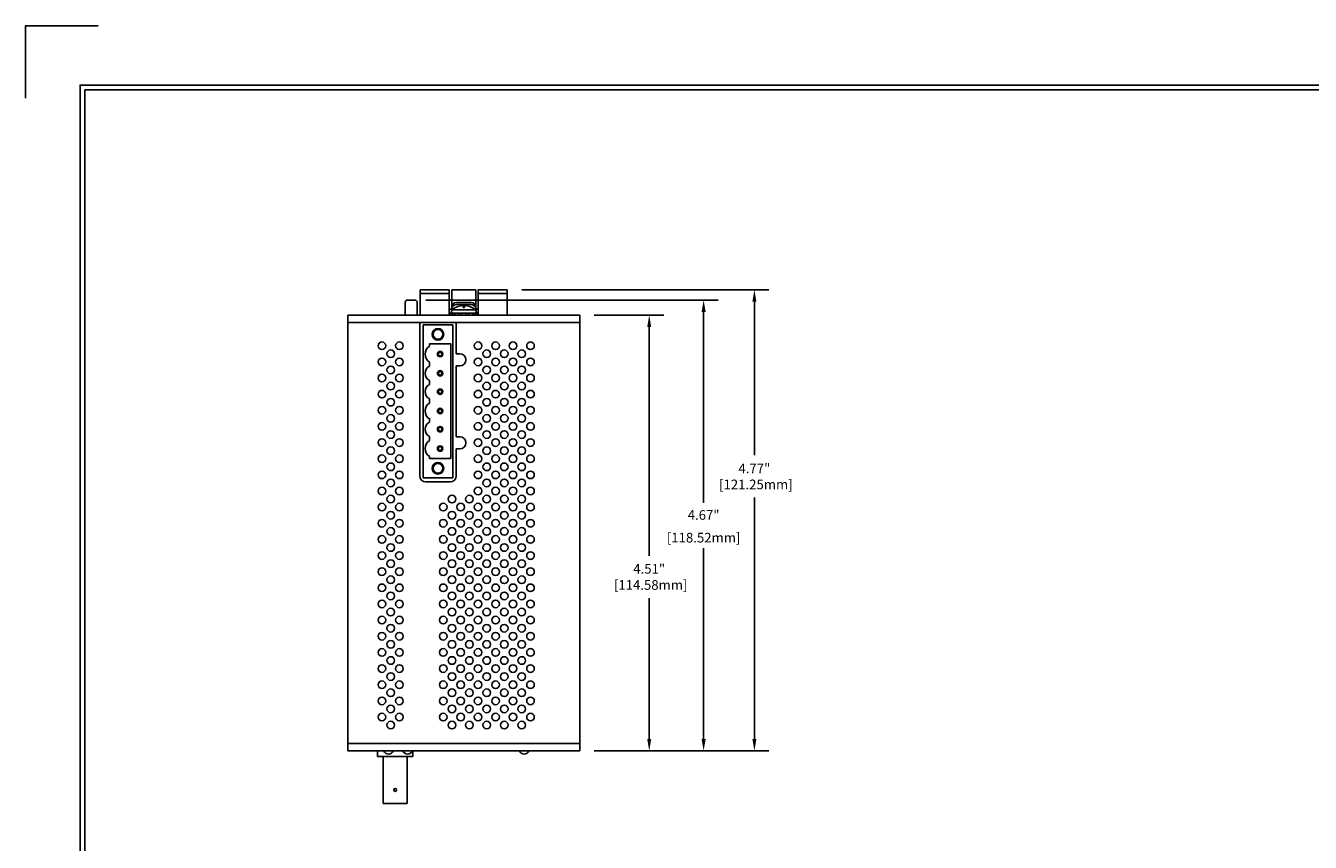
# Model space of a CAD drawing. Units: inches. Extents: x -4.4 to 46.9, y 0.8 to 20.4.
# Drawn here: x 22.9 to 36.2, y 12 to 20.4 of the extents above; entities that cross this region are included whole.
import ezdxf

# ---------------------------------------------------------------- set-up
doc = ezdxf.new("R2010")
doc.units = ezdxf.units.IN
doc.header["$MEASUREMENT"] = 0
for name, color, linetype in [('Dimensions', 5, 'Continuous'), ('EnclosureMetal-2', 7, 'Continuous'), ('N-Tron BorderLine', 7, 'Continuous'), ('N-Tron Paper', 5, 'Continuous')]:
    doc.layers.add(name, color=color, linetype=linetype)
doc.styles.add('N-TRON-B', font='simplex.shx')
doc.dimstyles.new('N-Tron 0.00', dxfattribs={"dimtxt": 0.1, "dimasz": 0.125, "dimexe": 0.15, "dimexo": 0.15, "dimgap": 0.05, "dimtad": 0, "dimtih": 1, "dimtoh": 1, "dimzin": 0, "dimdsep": 46, "dimtxsty": 'N-TRON-B', "dimcen": 0.15, "dimclrd": 256, "dimclre": 256, "dimclrt": 256, "dimadec": 0, "dimazin": 0, "dimtfac": 1, "dimtofl": 0, "dimtmove": 0, "dimatfit": 3, "dimfxl": 0, "dimtolj": 1, "dimtzin": 0, "dimlwd": -1, "dimlwe": -1, "dimarcsym": 0})

# ---------------------------------------------------------------- blocks, each defined once
blk = doc.blocks.new('A$C65BD65F2')
at = {"linetype": 'Continuous'}
for p, q in [((-0.018, 0.145), (0, 0.145)), ((-0.018, 0.137), (0, 0.137)), ((0, 0.145), (0, -0.145)), ((-0.018, 0.114), (0, 0.114)), ((-0.018, 0.093), (0, 0.093)), ((-0.018, 0.052), (0, 0.052)), ((-0.018, 0.023), (0, 0.023)), ((0, 0.108), (0, -0.108)), ((0.037, 0.118), (0.037, -0.118)), ((0.059, -0.008), (0.059, 0.008)), ((0.081, 0.008), (0.059, 0.008)), ((-0.018, -0.023), (0, -0.023)), ((-0.018, -0.052), (0, -0.052)), ((-0.018, -0.093), (0, -0.093)), ((-0.018, -0.114), (0, -0.114)), ((0.081, -0.008), (0.059, -0.008)), ((-0.018, -0.137), (0, -0.137)), ((0, -0.145), (-0.018, -0.145))]:
    blk.add_line(p, q, dxfattribs=at)
for centre, radius, start, end in [((0.02, 0.108), 0.02, 30.3492, 180), ((-0.101, 0), 0.182, 319.4408, 40.5592), ((0.02, -0.108), 0.02, 180, 329.6508)]:
    blk.add_arc(centre, radius, start, end, dxfattribs=at)
blk = doc.blocks.new('*D6')
at = {"layer": 'Defpoints', "color": 0, "linetype": 'Continuous'}
for p in [(28.671, 17.415), (28.671, 12.904), (29.389, 12.904)]:
    blk.add_point(p, dxfattribs=at)
at = {"layer": 'Dimensions', "linetype": 'Continuous'}
for p, q in [((28.821, 17.415), (29.539, 17.415)), ((29.389, 17.29), (29.389, 14.924)), ((29.389, 13.029), (29.389, 14.486)), ((28.821, 12.904), (29.539, 12.904))]:
    blk.add_line(p, q, dxfattribs=at)
for points in [[(29.368, 17.29), (29.41, 17.29), (29.389, 17.415)], [(29.368, 13.029), (29.41, 13.029), (29.389, 12.904)]]:
    blk.add_solid(points, dxfattribs=at)
at = {"layer": 'Dimensions', "linetype": 'Continuous', "insert": (29.389, 14.705), "char_height": 0.1, "attachment_point": 5, "style": 'N-TRON-B'}
blk.add_mtext('\\A1;4.51"\\P [114.58mm]', dxfattribs=at)
blk = doc.blocks.new('*D7')
at = {"layer": 'Defpoints', "color": 0, "linetype": 'Continuous'}
for p in [(27.921, 17.677), (28.671, 12.904), (30.477, 12.904)]:
    blk.add_point(p, dxfattribs=at)
at = {"layer": 'Dimensions', "linetype": 'Continuous'}
for p, q in [((28.071, 17.677), (30.627, 17.677)), ((30.477, 17.552), (30.477, 15.964)), ((30.477, 13.029), (30.477, 15.526)), ((28.821, 12.904), (30.627, 12.904))]:
    blk.add_line(p, q, dxfattribs=at)
for points in [[(30.456, 17.552), (30.498, 17.552), (30.477, 17.677)], [(30.456, 13.029), (30.498, 13.029), (30.477, 12.904)]]:
    blk.add_solid(points, dxfattribs=at)
at = {"layer": 'Dimensions', "linetype": 'Continuous', "insert": (30.477, 15.745), "char_height": 0.1, "attachment_point": 5, "style": 'N-TRON-B'}
blk.add_mtext('\\A1;4.77"\\P [121.25mm]', dxfattribs=at)
blk = doc.blocks.new('*D9')
at = {"layer": 'Defpoints', "color": 0, "linetype": 'Continuous'}
for p in [(26.928, 17.57), (28.671, 12.904), (29.952, 12.904)]:
    blk.add_point(p, dxfattribs=at)
at = {"layer": 'Dimensions', "linetype": 'Continuous'}
for p, q in [((27.078, 17.57), (30.102, 17.57)), ((29.952, 17.445), (29.952, 15.473)), ((29.952, 13.029), (29.952, 15.001)), ((28.821, 12.904), (30.102, 12.904))]:
    blk.add_line(p, q, dxfattribs=at)
for points in [[(29.931, 17.445), (29.973, 17.445), (29.952, 17.57)], [(29.931, 13.029), (29.973, 13.029), (29.952, 12.904)]]:
    blk.add_solid(points, dxfattribs=at)
at = {"layer": 'Dimensions', "linetype": 'Continuous', "char_height": 0.1, "attachment_point": 5, "style": 'N-TRON-B'}
for s, insert in [('\\A1;4.67"', (29.952, 15.346)), ('\\A1;[118.52mm]', (29.952, 15.111))]:
    blk.add_mtext(s, dxfattribs=dict(at, insert=insert))

msp = doc.modelspace()

# ---------------------------------------------------------------- linework, layer by layer
for p, q in [((27.021, 17.415), (27.021, 17.677)), ((27.321, 17.677), (27.021, 17.677)), ((27.321, 17.415), (27.321, 17.677)), ((27.346, 17.677), (27.596, 17.677)), ((27.346, 17.464), (27.346, 17.677)), ((27.596, 17.464), (27.596, 17.677)), ((27.621, 17.415), (27.621, 17.677)), ((27.621, 17.677), (27.921, 17.677)), ((27.921, 17.415), (27.921, 17.677)), ((27.021, 17.439), (27.021, 17.637)), ((27.321, 17.637), (27.021, 17.637)), ((27.321, 17.415), (27.321, 17.637)), ((27.546, 17.544), (27.396, 17.544)), ((27.921, 17.637), (27.621, 17.637)), ((27.621, 17.415), (27.621, 17.637)), ((27.321, 17.477), (27.346, 17.477)), ((27.346, 17.477), (27.346, 17.494)), ((27.546, 17.523), (27.396, 17.523)), ((27.596, 17.477), (27.621, 17.477)), ((27.052, 17.315), (27.052, 15.729)), ((27.052, 17.315), (27.357, 17.315)), ((27.055, 17.337), (27.393, 17.337)), ((27.357, 17.315), (27.357, 15.729)), ((27.393, 17.014), (27.393, 17.337)), ((27.115, 17.115), (27.337, 17.115)), ((27.115, 17.115), (27.115, 17.092)), ((27.337, 17.115), (27.337, 15.929)), ((27.393, 17.014), (27.43, 17.014)), ((27.115, 16.928), (27.115, 16.885)), ((27.393, 16.889), (27.43, 16.889)), ((27.393, 16.155), (27.393, 16.889)), ((27.115, 16.737), (27.115, 16.695)), ((27.115, 16.548), (27.115, 16.504)), ((27.115, 16.348), (27.115, 16.307)), ((27.115, 16.159), (27.115, 16.115)), ((27.393, 16.155), (27.43, 16.155)), ((27.115, 15.951), (27.115, 15.929)), ((27.393, 16.03), (27.43, 16.03)), ((27.393, 15.751), (27.393, 16.03)), ((27.115, 15.929), (27.337, 15.929)), ((27.052, 15.729), (27.357, 15.729)), ((27.331, 15.689), (27.078, 15.689))]:
    msp.add_line(p, q)
at = {"linetype": 'Continuous'}
for p, q in [((26.865, 17.415), (26.865, 17.545)), ((26.89, 17.57), (26.965, 17.57)), ((26.99, 17.415), (26.99, 17.545)), ((26.271, 12.904), (26.271, 17.415)), ((26.271, 17.415), (28.671, 17.415)), ((28.671, 12.904), (28.671, 17.415)), ((26.271, 17.337), (28.671, 17.337)), ((26.271, 12.982), (28.671, 12.982)), ((26.271, 12.904), (28.671, 12.904)), ((26.58, 12.904), (26.58, 12.845)), ((26.943, 12.845), (26.943, 12.904)), ((26.943, 12.845), (26.943, 12.904)), ((26.58, 12.845), (26.943, 12.845)), ((26.636, 12.361), (26.636, 12.845)), ((26.886, 12.361), (26.886, 12.845)), ((26.886, 12.361), (26.636, 12.361))]:
    msp.add_line(p, q, dxfattribs=at)
for centre, radius in [((27.204, 17.215), 0.06), ((27.204, 17.215), 0.05), ((27.226, 17.01), 0.0283), ((27.226, 17.01), 0.0183), ((27.226, 16.811), 0.0283), ((27.226, 16.811), 0.0183), ((27.226, 16.622), 0.0283), ((27.226, 16.622), 0.0183), ((27.226, 16.422), 0.0283), ((27.226, 16.422), 0.0183), ((27.226, 16.233), 0.0283), ((27.226, 16.233), 0.0183), ((27.226, 16.033), 0.0283), ((27.226, 16.033), 0.0183), ((27.204, 15.829), 0.06), ((27.204, 15.829), 0.05)]:
    msp.add_circle(centre, radius)
msp.add_circle((26.761, 12.501), 0.015, dxfattribs=at)
for centre, radius, start, end in [((26.89, 17.545), 0.025, 90, 180), ((26.965, 17.545), 0.025, 360, 90), ((26.693, 12.929), 0.057, 205.9863, 334.0137), ((26.89, 12.929), 0.057, 205.9863, 334.0137), ((28.096, 12.929), 0.057, 205.9863, 334.0137)]:
    msp.add_arc(centre, radius, start, end, dxfattribs=at)
for centre, radius, start, end in [((27.396, 17.494), 0.05, 90, 180), ((27.546, 17.494), 0.05, 360, 90), ((27.396, 17.473), 0.05, 90, 174.8466), ((27.546, 17.473), 0.05, 5.1534, 90), ((27.171, 17.01), 0.0992, 124.2739, 235.7261), ((27.43, 16.951), 0.0625, 270, 90), ((27.156, 16.811), 0.0846, 119.1849, 240.8151), ((27.156, 16.622), 0.0846, 119.1849, 240.8151), ((27.171, 16.422), 0.0992, 124.2739, 235.7261), ((27.156, 16.233), 0.0846, 119.1849, 240.8151), ((27.171, 16.033), 0.0992, 124.2739, 235.7261), ((27.43, 16.092), 0.0625, 270, 90)]:
    msp.add_arc(centre, radius, start, end)
at = {"layer": 'EnclosureMetal-2', "linetype": 'Continuous'}
msp.add_line((27.015, 17.337), (27.015, 15.751), dxfattribs=at)
at = {"layer": 'EnclosureMetal-2', "color": 253, "linetype": 'Continuous'}
for centre in [(26.624, 17.097), (26.715, 17.014), (26.805, 17.097), (27.619, 17.097), (27.709, 17.014), (27.8, 17.097), (27.89, 17.014), (27.98, 17.097), (28.07, 17.014), (28.161, 17.097), (26.624, 16.93), (26.715, 16.847), (26.805, 16.93), (27.619, 16.93), (27.709, 16.847), (27.8, 16.93), (27.89, 16.847), (27.98, 16.93), (28.07, 16.847), (28.161, 16.93), (26.624, 16.763), (26.805, 16.763), (27.619, 16.763), (27.8, 16.763), (27.98, 16.763), (28.161, 16.763), (26.624, 16.596), (26.715, 16.68), (26.805, 16.596), (27.619, 16.596), (27.709, 16.68), (27.8, 16.596), (27.89, 16.68), (27.98, 16.596), (28.07, 16.68), (28.161, 16.596), (26.715, 16.513), (27.709, 16.513), (27.89, 16.513), (28.07, 16.513), (26.624, 16.429), (26.715, 16.345), (26.805, 16.429), (27.619, 16.429), (27.709, 16.345), (27.8, 16.429), (27.89, 16.345), (27.98, 16.429), (28.07, 16.345), (28.161, 16.429), (26.624, 16.262), (26.715, 16.178), (26.805, 16.262), (27.619, 16.262), (27.709, 16.178), (27.8, 16.262), (27.89, 16.178), (27.98, 16.262), (28.07, 16.178), (28.161, 16.262), (26.624, 16.095), (26.805, 16.095), (27.619, 16.095), (27.8, 16.095), (27.98, 16.095), (28.161, 16.095), (26.624, 15.928), (26.715, 16.011), (26.805, 15.928), (27.619, 15.928), (27.709, 16.011), (27.8, 15.928), (27.89, 16.011), (27.98, 15.928), (28.07, 16.011), (28.161, 15.928), (26.715, 15.844), (27.709, 15.844), (27.89, 15.844), (28.07, 15.844), (26.624, 15.761), (26.715, 15.677), (26.805, 15.761), (27.619, 15.761), (27.709, 15.677), (27.8, 15.761), (27.89, 15.677), (27.98, 15.761), (28.07, 15.677), (28.161, 15.761), (26.624, 15.594), (26.715, 15.51), (26.805, 15.594), (27.349, 15.51), (27.529, 15.51), (27.619, 15.594), (27.709, 15.51), (27.8, 15.594), (27.89, 15.51), (27.98, 15.594), (28.07, 15.51), (28.161, 15.594), (26.624, 15.427), (26.805, 15.427), (27.258, 15.427), (27.439, 15.427), (27.619, 15.427), (27.8, 15.427), (27.98, 15.427), (28.161, 15.427), (26.624, 15.26), (26.715, 15.343), (26.805, 15.26), (27.258, 15.26), (27.349, 15.343), (27.439, 15.26), (27.529, 15.343), (27.619, 15.26), (27.709, 15.343), (27.8, 15.26), (27.89, 15.343), (27.98, 15.26), (28.07, 15.343), (28.161, 15.26), (26.715, 15.176), (27.349, 15.176), (27.529, 15.176), (27.709, 15.176), (27.89, 15.176), (28.07, 15.176), (26.624, 15.093), (26.715, 15.009), (26.805, 15.093), (27.258, 15.093), (27.349, 15.009), (27.439, 15.093), (27.529, 15.009), (27.619, 15.093), (27.709, 15.009), (27.8, 15.093), (27.89, 15.009), (27.98, 15.093), (28.07, 15.009), (28.161, 15.093), (26.624, 14.926), (26.805, 14.926), (27.258, 14.926), (27.439, 14.926), (27.619, 14.926), (27.8, 14.926), (27.98, 14.926), (28.161, 14.926), (26.624, 14.759), (26.715, 14.842), (26.805, 14.759), (27.258, 14.759), (27.349, 14.842), (27.439, 14.759), (27.529, 14.842), (27.619, 14.759), (27.709, 14.842), (27.8, 14.759), (27.89, 14.842), (27.98, 14.759), (28.07, 14.842), (28.161, 14.759), (26.624, 14.592), (26.715, 14.675), (26.805, 14.592), (27.258, 14.592), (27.349, 14.675), (27.439, 14.592), (27.529, 14.675), (27.619, 14.592), (27.709, 14.675), (27.8, 14.592), (27.89, 14.675), (27.98, 14.592), (28.07, 14.675), (28.161, 14.592), (26.715, 14.508), (27.349, 14.508), (27.529, 14.508), (27.709, 14.508), (27.89, 14.508), (28.07, 14.508), (26.624, 14.425), (26.715, 14.341), (26.805, 14.425), (27.258, 14.425), (27.349, 14.341), (27.439, 14.425), (27.529, 14.341), (27.619, 14.425), (27.709, 14.341), (27.8, 14.425), (27.89, 14.341), (27.98, 14.425), (28.07, 14.341), (28.161, 14.425), (26.624, 14.258), (26.805, 14.258), (27.258, 14.258), (27.439, 14.258), (27.619, 14.258), (27.8, 14.258), (27.98, 14.258), (28.161, 14.258), (26.624, 14.091), (26.715, 14.174), (26.805, 14.091), (27.258, 14.091), (27.349, 14.174), (27.439, 14.091), (27.529, 14.174), (27.619, 14.091), (27.709, 14.174), (27.8, 14.091), (27.89, 14.174), (27.98, 14.091), (28.07, 14.174), (28.161, 14.091), (26.624, 13.923), (26.715, 14.007), (26.805, 13.923), (27.258, 13.923), (27.349, 14.007), (27.439, 13.923), (27.529, 14.007), (27.619, 13.923), (27.709, 14.007), (27.8, 13.923), (27.89, 14.007), (27.98, 13.923), (28.07, 14.007), (28.161, 13.923), (26.715, 13.84), (27.349, 13.84), (27.529, 13.84), (27.709, 13.84), (27.89, 13.84), (28.07, 13.84), (26.624, 13.756), (26.715, 13.673), (26.805, 13.756), (27.258, 13.756), (27.349, 13.673), (27.439, 13.756), (27.529, 13.673), (27.619, 13.756), (27.709, 13.673), (27.8, 13.756), (27.89, 13.673), (27.98, 13.756), (28.07, 13.673), (28.161, 13.756), (26.624, 13.589), (26.805, 13.589), (27.258, 13.589), (27.439, 13.589), (27.619, 13.589), (27.8, 13.589), (27.98, 13.589), (28.161, 13.589), (26.624, 13.422), (26.715, 13.506), (26.805, 13.422), (27.258, 13.422), (27.349, 13.506), (27.439, 13.422), (27.529, 13.506), (27.619, 13.422), (27.709, 13.506), (27.8, 13.422), (27.89, 13.506), (27.98, 13.422), (28.07, 13.506), (28.161, 13.422), (26.624, 13.255), (26.715, 13.339), (26.805, 13.255), (27.258, 13.255), (27.349, 13.339), (27.439, 13.255), (27.529, 13.339), (27.619, 13.255), (27.709, 13.339), (27.8, 13.255), (27.89, 13.339), (27.98, 13.255), (28.07, 13.339), (28.161, 13.255), (26.715, 13.172), (27.349, 13.172), (27.529, 13.172), (27.709, 13.172), (27.89, 13.172), (28.07, 13.172)]:
    msp.add_circle(centre, 0.0394, dxfattribs=at)
at = {"layer": 'EnclosureMetal-2', "linetype": 'Continuous'}
for centre, start, end in [((27.078, 15.751), 180, 270), ((27.331, 15.751), 270, 360)]:
    msp.add_arc(centre, 0.0625, start, end, dxfattribs=at)
at = {"layer": 'N-Tron BorderLine'}
for points in [[(46.377, 19.794), (23.502, 19.794), (23.502, 3.024), (46.377, 3.024)], [(23.552, 3.074), (42.827, 3.074), (42.827, 4.574), (46.327, 4.574), (46.327, 19.744), (23.552, 19.744)]]:
    msp.add_lwpolyline(points, close=True, dxfattribs=at)
at = {"layer": 'N-Tron Paper'}
msp.add_lwpolyline([(23.689, 20.409), (22.939, 20.409), (22.939, 19.659)], dxfattribs=at)

# ---------------------------------------------------------------- block references
at = {"linetype": 'Continuous', "rotation": 90}
msp.add_blockref('A$C65BD65F2', (27.471, 17.433), dxfattribs=at)

# ---------------------------------------------------------------- dimensions: what is measured, and where the dimension line sits
at = {"layer": 'Dimensions', "linetype": 'Continuous'}
for base, p1, picture, middle in [((30.477, 12.904), (27.921, 17.677), '*D7', (30.477, 15.745)), ((29.389, 12.904), (28.671, 17.415), '*D6', (29.389, 14.705))]:
    dim = msp.add_linear_dim(base=base, p1=p1, p2=(28.671, 12.904), angle=90, dimstyle='N-Tron 0.00', override={"dimpost": '"\\X'}, dxfattribs=at)
    dim.commit()
    dim.dimension.update_dxf_attribs({"geometry": picture, "text_midpoint": middle, "dimtype": 160})
dim = msp.add_linear_dim(base=(29.952, 12.904), p1=(26.928, 17.57), p2=(28.671, 12.904), angle=90, dimstyle='N-Tron 0.00', override={"dimpost": '"\\X'}, dxfattribs=at)
dim.commit()
dim.dimension.update_dxf_attribs({"geometry": '*D9', "text_midpoint": (29.952, 15.237)})

doc.saveas('drawing.dxf')
